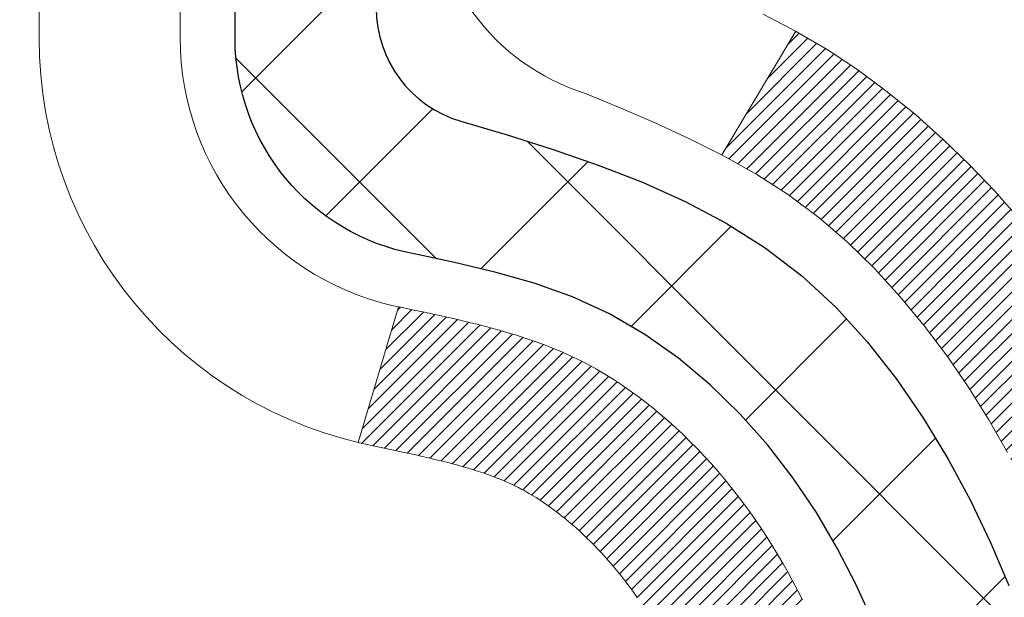
# Model space of a CAD drawing. Units: inches. Extents: x 1.4 to 36.6, y 0.9 to 29.5.
# Drawn here: x 19.7 to 20.2, y 18.1 to 18.3 of the extents above; entities that cross this region are included whole.
import ezdxf

# ---------------------------------------------------------------- set-up
doc = ezdxf.new("R2010")
doc.units = ezdxf.units.IN
doc.header["$MEASUREMENT"] = 0
for name, color, linetype, lineweight in [('CONCRETE - H', 130, 'Continuous', 9), ('DECK COAT - H', 20, 'Continuous', 20), ('DECK COAT - L', 22, 'Continuous', 18), ('MIG FOOT - H', 251, 'Continuous', 20), ('MIG RETAINER - H', 251, 'Continuous', 20), ('PVC SIDESHEET - H', 170, 'Continuous', 20), ('PVC SIDESHEET - L', 150, 'Continuous', 25)]:
    doc.layers.add(name, color=color, linetype=linetype, lineweight=lineweight)
pattern_1 = [(45, (-164.5714969308112, -123.9701519729393), (-0.003479849246914297, 0.003479849246914297), [])]

msp = doc.modelspace()

# ---------------------------------------------------------------- hatches: boundary and pattern name
at = {"layer": 'CONCRETE - H'}
h = msp.add_hatch(dxfattribs=at)
h.set_pattern_fill('AR-CONC', color=256, scale=0.19)
h.set_pattern_definition([(49.99999999999999, (278.1333898141749, 346.5334292917888), (1.362794346941432, -0.1192290564669307), [0.1425, -1.5675]), (355, (278.1333898141749, 346.5334292917888), (-0.2636275338647, 1.429165054030022), [0.114, -1.254]), (100.45144446, (278.2469560080749, 346.5234935381887), (1.099166808781513, 1.309935982840396), [0.1211063647999999, -1.332170012799998]), (46.18420000000002, (278.1333898141749, 346.9134292917888), (2.027758528275987, -0.3144866335068454), [0.2137499999999997, -2.351249999999995]), (96.63563549, (278.3023696296749, 346.8872220084888), (1.775857696781034, 1.850825341471646), [0.1816596498, -1.998256144]), (351.1841639899999, (278.1333898141749, 346.9134292917888), (1.775857695604069, 1.850825340512981), [0.171, -1.8810000019]), (21, (278.3233898141749, 346.8184292917888), (1.134123399025077, -0.7649758922641438), [0.1425, -1.5675]), (326.0000000000001, (278.3233898141749, 346.8184292917888), (0.4622991306510053, 1.377785085589021), [0.114, -1.254]), (71.45144474, (278.4179000967749, 346.7546813011888), (1.596422515786945, 0.6128091903320723), [0.121106361, -1.3321700128]), (37.50000000000001, (278.1333898141749, 346.5334292917888), (0.02310372510285227, 0.6324983222794919), [0, -1.2388, 0, -1.273, 0, -1.25875]), (7.499999999999999, (278.1333898141749, 346.5334292917888), (0.4998321211400824, 0.7493822525764845), [0, -0.7258, 0, -1.2103, 0, -0.47975]), (327.5, (277.7096898141749, 346.5334292917888), (1.014262628727577, -0.04285425629532154), [0, -0.475, 0, -1.482, 0, -1.9665]), (317.5, (277.5196898141749, 346.5334292917888), (1.108053721750534, 0.1901994664314037), [0, -0.6175, 0, -0.9842, 0, -1.3965])])
edge = h.paths.add_edge_path()
edge.add_spline(control_points=[(25.47989897275026, 19.74641508194851), (25.84841286802644, 19.31981867665009), (24.37690935528938, 18.98830243312632), (23.58588842030962, 18.54827704570103), (23.39149829840618, 16.53557068491001), (27.94196464419962, 15.26382002709813), (26.32589609978514, 15.03563249524775)], knot_values=[0, 0, 0, 0, 1.308495135487092, 2.291501550404718, 2.989102522405544, 6.777505633729426, 6.777505633729426, 6.777505633729426, 6.777505633729426], degree=3, periodic=0)
edge.add_line((26.32589609978525, 15.03563249524787), (25.83289675635591, 15.0356324952465))
edge.add_line((25.83289675635591, 15.0356324952465), (25.83289675635591, 15.16161650375962))
edge.add_line((25.83289675635591, 15.16161650375962), (25.83289675635591, 15.23248250375964))
edge.add_line((25.83289675635591, 15.23248250375964), (25.1632130563563, 15.23248250375958))
edge.add_arc((25.1632130563559, 15.27185250375989), 0.03937000000030366, 239.99999999999739, 270.00000000057906, ccw=False)
edge.add_line((25.14352805635575, 15.23775708361264), (25.00776714873818, 15.31613868017116))
edge.add_arc((24.95264914873836, 15.2206715037599), 0.1102359999996487, 59.99999999998402, 89.99999999998523)
edge.add_line((24.95264914873836, 15.33090750375955), (24.04469120770919, 15.33090750375943))
edge.add_arc((24.04469120770931, 15.37027750375962), 0.03937000000018998, 239.9999999997658, 269.9999999997518, ccw=False)
edge.add_line((24.0250062077091, 15.33618208361254), (23.34491902155058, 15.72883008643028))
edge.add_arc((23.28491908082331, 15.62490700375493), 0.1200000000001113, 60.00003267878048, 90.00000000009497)
edge.add_line((23.28491908082309, 15.74490700375505), (23.07347769826337, 15.74490700375527))
edge.add_arc((23.0734776982632, 15.78427700375512), 0.03936999999984891, 225.000000000234, 270.0000000002482, ccw=False)
edge.add_line((23.04563890428811, 15.7564382097798), (22.92917238015524, 15.87290473391239))
edge.add_arc((22.67947040584805, 15.62320275960583), 0.3531319186160983, 44.99999999993152, 76.09799910883834)
edge.add_arc((22.39018581276518, 14.45443298616568), 1.557170273114178, 76.09799910892572, 103.9020008910647)
edge.add_arc((22.10090121968197, 15.62320275960469), 0.35313191861711, 103.9020008910256, 134.9999999999087)
edge.add_line((21.85119924537479, 15.87290473391268), (21.7347327212422, 15.75643820977986))
edge.add_arc((21.70689392726722, 15.78427700375484), 0.03936999999952588, 269.9999999995864, 315, ccw=False)
edge.add_line((21.70689392726693, 15.74490700375527), (19.99598882478288, 15.74490700375522))
edge.add_arc((19.995988824783, 15.78427700375529), 0.03937000000007629, 180.0000000000827, 269.9999999998346, ccw=False)
edge.add_line((19.95661882478292, 15.78427700375524), (19.95661882477775, 17.10006172778431))
edge.add_arc((19.99598882477811, 17.10006172778419), 0.03937000000036051, 107.30237723705889, 179.9999999998346, ccw=False)
edge.add_line((19.98427961640776, 17.13765017467104), (20.00155255750109, 17.14417617146587))
edge.add_line((20.00155255750109, 17.14417617146587), (20.01872915367561, 17.15089055153426))
edge.add_line((20.01872915367561, 17.15089055153426), (20.03571306001207, 17.15798169814975))
edge.add_line((20.03571306001207, 17.15798169814975), (20.05240793159167, 17.16563799458591))
edge.add_line((20.05240793159167, 17.16563799458591), (20.06871742349516, 17.17404782411604))
edge.add_line((20.06871742349516, 17.17404782411604), (20.08455633781999, 17.18336339583693))
edge.add_line((20.08455633781999, 17.18336339583693), (20.09989686712991, 17.1935506759166))
edge.add_line((20.09989686712991, 17.1935506759166), (20.11472962129595, 17.20451586287682))
edge.add_line((20.11472962129595, 17.20451586287682), (20.12904521871745, 17.21616512756187))
edge.add_line((20.12904521871745, 17.21616512756187), (20.14283427431222, 17.22840469204284))
edge.add_line((20.14283427431222, 17.22840469204284), (20.15608555349557, 17.2411679936401))
edge.add_line((20.15608555349557, 17.2411679936401), (20.16878293504827, 17.25446037652587))
edge.add_line((20.16878293504827, 17.25446037652587), (20.18091306264181, 17.26828845260975))
edge.add_line((20.18091306264181, 17.26828845260975), (20.19247585323158, 17.28261982179488))
edge.add_line((20.19247585323158, 17.28261982179488), (20.20347431431331, 17.29741300046017))
edge.add_line((20.20347431431331, 17.29741300046017), (20.21391145338269, 17.31262650498498))
edge.add_line((20.21391145338269, 17.31262650498498), (20.22379027793544, 17.32821885174845))
edge.add_line((20.22379027793544, 17.32821885174845), (20.23311379546816, 17.34414855712971))
edge.add_line((20.23311379546816, 17.34414855712971), (20.24188507710981, 17.36037417938356))
edge.add_line((20.24188507710981, 17.36037417938356), (20.25011232166501, 17.37685765114311))
edge.add_line((20.25011232166501, 17.37685765114311), (20.25781253737362, 17.39356670228081))
edge.add_line((20.25781253737362, 17.39356670228081), (20.26500360075828, 17.41046963406207))
edge.add_line((20.26500360075828, 17.41046963406207), (20.27170386497913, 17.42753623325457))
edge.add_line((20.27170386497913, 17.42753623325457), (20.27793624074023, 17.44475049079183))
edge.add_line((20.27793624074023, 17.44475049079183), (20.28372617084618, 17.46210428922787))
edge.add_line((20.28372617084618, 17.46210428922787), (20.2890991252459, 17.47958959571265))
edge.add_line((20.2890991252459, 17.47958959571265), (20.29408057388831, 17.49719837739617))
edge.add_line((20.29408057388831, 17.49719837739617), (20.29869598672234, 17.51492260142864))
edge.add_line((20.29869598672234, 17.51492260142864), (20.30297083369645, 17.53275423496002))
edge.add_line((20.30297083369645, 17.53275423496002), (20.30693058475912, 17.55068524514054))
edge.add_line((20.30693058475912, 17.55068524514054), (20.31060070985971, 17.5687075991204))
edge.add_line((20.31060070985971, 17.5687075991204), (20.31400667894671, 17.58681326404935))
edge.add_line((20.31400667894671, 17.58681326404935), (20.31717396196858, 17.60499420707761))
edge.add_line((20.31717396196858, 17.60499420707761), (20.32012802887469, 17.62324239535538))
edge.add_line((20.32012802887469, 17.62324239535538), (20.32289434961307, 17.64154979603286))
edge.add_line((20.32289434961307, 17.64154979603286), (20.32549839413308, 17.65990837625982))
edge.add_line((20.32549839413308, 17.65990837625982), (20.32758269143436, 17.67545396443548))
edge.add_line((20.32758269143436, 17.67545396443548), (20.32760043150368, 17.67545211050465))
edge.add_line((20.32760043150368, 17.67545211050465), (20.3303215343128, 17.69674694396299))
edge.add_line((20.3303215343128, 17.69674694396299), (20.33259156986945, 17.71521086573939))
edge.add_line((20.33259156986945, 17.71521086573939), (20.33480120900298, 17.73369383566633))
edge.add_line((20.33480120900298, 17.73369383566633), (20.33696907616165, 17.75212960604274))
edge.add_arc((20.27832161076854, 17.75905548705812), 0.05905499999894104, 353.2649378232264, 366.6781923656576)
edge.add_line((20.33697592166139, 17.7659231532236), (20.33480120900298, 17.78441713844968))
edge.add_line((20.33480120900298, 17.78441713844968), (20.33259156986945, 17.80290010837616))
edge.add_line((20.33259156986945, 17.80290010837616), (20.3303215343128, 17.82136403015257))
edge.add_line((20.3303215343128, 17.82136403015257), (20.32796563238365, 17.8398008709291))
edge.add_line((20.32796563238365, 17.8398008709291), (20.32549839413308, 17.85820259785574))
edge.add_line((20.32549839413308, 17.85820259785574), (20.32289434961307, 17.8765611780827))
edge.add_line((20.32289434961307, 17.8765611780827), (20.32012802887469, 17.89486857876018))
edge.add_line((20.32012802887469, 17.89486857876018), (20.31717396196858, 17.91311676703795))
edge.add_line((20.31717396196858, 17.91311676703795), (20.31400667894671, 17.9312977100662))
edge.add_line((20.31400667894671, 17.9312977100662), (20.31060070985971, 17.94940337499516))
edge.add_line((20.31060070985971, 17.94940337499516), (20.30693058475912, 17.96742572897502))
edge.add_line((20.30693058475912, 17.96742572897502), (20.30297083369645, 17.98535673915531))
edge.add_line((20.30297083369645, 17.98535673915531), (20.29869598672234, 18.00318837268692))
edge.add_line((20.29869598672234, 18.00318837268692), (20.29408057388831, 18.02091259671938))
edge.add_line((20.29408057388831, 18.02091259671938), (20.2890991252459, 18.0385213784029))
edge.add_line((20.2890991252459, 18.0385213784029), (20.28372617084618, 18.05600668488769))
edge.add_line((20.28372617084618, 18.05600668488769), (20.27793624074023, 18.07336048332373))
edge.add_line((20.27793624074023, 18.07336048332373), (20.27170386497913, 18.09057474086099))
edge.add_line((20.27170386497913, 18.09057474086099), (20.26500360075828, 18.10764134005349))
edge.add_line((20.26500360075828, 18.10764134005349), (20.25781253737362, 18.12454427183475))
edge.add_line((20.25781253737362, 18.12454427183475), (20.25011232166501, 18.14125332297245))
edge.add_line((20.25011232166501, 18.14125332297245), (20.24188507710981, 18.157736794732))
edge.add_line((20.24188507710981, 18.157736794732), (20.23311379546816, 18.17396241698584))
edge.add_line((20.23311379546816, 18.17396241698584), (20.22379027793544, 18.18989212236734))
edge.add_line((20.22379027793544, 18.18989212236734), (20.21391145338269, 18.20548446913058))
edge.add_line((20.21391145338269, 18.20548446913058), (20.20347431431331, 18.22069797365539))
edge.add_line((20.20347431431331, 18.22069797365539), (20.19247585323158, 18.23549115232068))
edge.add_line((20.19247585323158, 18.23549115232068), (20.18091306264181, 18.24982252150581))
edge.add_line((20.18091306264181, 18.24982252150581), (20.16878293504827, 18.26365059758969))
edge.add_line((20.16878293504827, 18.26365059758969), (20.15608555349557, 18.27694298047545))
edge.add_line((20.15608555349557, 18.27694298047545), (20.14283427431177, 18.28970628207271))
edge.add_line((20.14283427431177, 18.28970628207271), (20.129045218717, 18.30194584655369))
edge.add_line((20.129045218717, 18.30194584655369), (20.11472962129595, 18.31359511123874))
edge.add_line((20.11472962129595, 18.31359511123874), (20.09989686712991, 18.32456029819896))
edge.add_line((20.09989686712991, 18.32456029819896), (20.08455633781999, 18.33474757827862))
edge.add_line((20.08455633781999, 18.33474757827862), (20.06890418925489, 18.34395330472894))
edge.add_line((20.06890418925489, 18.34395330472894), (20.06891040202912, 18.34396364251138))
edge.add_line((20.06891040202912, 18.34396364251138), (20.06871742349516, 18.34406314999951))
edge.add_line((20.06871742349516, 18.34406314999951), (20.06890418925489, 18.34395330472894))
edge.add_line((20.06890418925489, 18.34395330472894), (20.03161133789693, 18.2818996433693))
edge.add_line((20.03161133789693, 18.2818996433693), (20.01582666647458, 18.28982698586624))
edge.add_line((20.01582666647458, 18.28982698586624), (19.99848790441386, 18.2977943642904))
edge.add_line((19.99848790441386, 18.2977943642904), (19.98090642754208, 18.30539000106678))
edge.add_line((19.98090642754208, 18.30539000106678), (19.96320359326425, 18.31279976701957))
edge.add_arc((19.99598882477788, 18.41804759023036), 0.1102360000000528, 180.0000000000295, 252.6979232241653, ccw=False)
edge.add_line((19.8857528247779, 18.4180475902303), (19.8857528247779, 18.53193868407125))
edge.add_line((19.8857528247779, 18.53193868407125), (19.95661882477792, 18.53193868407125))
edge.add_line((19.95661882477792, 18.53193868407125), (19.95661882477792, 18.60728429518981))
edge.add_line((19.95661882477792, 18.60728429518981), (19.8857528247779, 18.60728429518981))
edge.add_line((19.8857528247779, 18.60728429518981), (19.85845792838431, 18.60728429518976))
edge.add_arc((19.8975638247782, 18.61183685130989), 0.03936999999995862, 122.90315213916529, 186.6402612609531, ccw=False)
edge.add_line((19.87617722814251, 18.64489150883851), (20.19139516859796, 18.84883974031153))
edge.add_arc((20.01370532477635, 19.04753209373952), 0.2665564328769809, 311.8061494065162, 360.0000000001588)
edge.add_line((20.28026175765329, 19.04753209374026), (20.28026175765329, 19.09674569608951))
edge.add_line((20.28026175765329, 19.09674569608951), (20.29913971453037, 19.09674569608974))
edge.add_line((20.29913971453037, 19.09674569608974), (20.37000546256216, 19.09674569608974))
edge.add_line((20.37000546256216, 19.09674569608974), (20.37000546256216, 19.04305182349931))
edge.add_line((20.37000546256216, 19.04305182349931), (20.56882436020008, 19.04305182349931))
edge.add_arc((20.56882436020008, 19.12179198097961), 0.07874015748029706, 270, 360)
edge.add_line((20.64756451768038, 19.12179198097961), (20.64756451768038, 19.74634939688049))
edge.add_line((20.64756451768038, 19.74634939688049), (21.7146831584689, 19.74634939688026))
edge.add_line((21.7146831584689, 19.74634939688026), (25.47989897275026, 19.74641508194851))
at = {"layer": 'DECK COAT - H'}
h = msp.add_hatch(dxfattribs=at)
h.set_pattern_fill('ANSI31', color=256, scale=0.03937, style=0)
h.set_pattern_definition(pattern_1)
h.paths.add_polyline_path([(20.06199479371547, 17.70103468711382), (20.0624784705003, 17.70461172292171), (20.06295788986903, 17.7081976078302), (20.06343333202925, 17.71179244569608), (20.06390507718901, 17.71539634037545), (20.06437340555497, 17.71900939572465), (20.06483859605463, 17.72263170270362), (20.06530088024031, 17.72626280513755), (20.06576052500598, 17.7299024039764), (20.06621782638716, 17.73355045949798), (20.06667308041936, 17.73720693198034), (20.06712658313812, 17.7408717817013), (20.06757863057804, 17.74454496893937), (20.06802951877465, 17.7482264539719), (20.0684763589686, 17.75189008502953, 0.06075811873688682), (20.06847954376302, 17.76618958019453), (20.0680295187742, 17.76987932330003), (20.06757863057759, 17.77356080833279), (20.06712658313766, 17.77723399557063), (20.06667308041936, 17.78089884529182), (20.06621782638716, 17.78455531777418), (20.06576052500598, 17.78820337329576), (20.06530088024031, 17.79184297213438), (20.06466740037807, 17.7968187648225), (20.13556092786506, 17.80108891399819), (20.13583340220951, 17.79894431436942), (20.136518374293, 17.79349130076089), (20.13719720492803, 17.78803277550624), (20.13787086847945, 17.78256882830574), (20.13854033931032, 17.77709954886036), (20.13920659178551, 17.77162502687129), (20.13987060026896, 17.76614535203881, -0.0603675126623075), (20.13986777581407, 17.75193711665152), (20.13920659178551, 17.74648075040064), (20.13854033931032, 17.74100622841156), (20.13787086847945, 17.73553694896619), (20.13719720492803, 17.73007300176592), (20.136518374293, 17.72461447651104), (20.13583340220997, 17.71916146290251), (20.13514130202178, 17.71371405900568), (20.13444109562145, 17.70827236254441), (20.13373183915495, 17.70283645202967), (20.13301258927434, 17.69740640566597), (20.13228240263082, 17.69198230165712), (20.13154033587692, 17.68656421820647), (20.13078544566382, 17.68115223351852), (20.13001678864315, 17.67574642579685), (20.1292334214679, 17.67034687324526), (20.12843440078835, 17.66495365406804), (20.12761878325749, 17.65956684646854), (20.12678562552649, 17.65418652865078), (20.125933984247, 17.64881277881905), (20.12506291607154, 17.64344567517669), (20.1241714776513, 17.63808529592775), (20.12325872563837, 17.63273171927626), (20.12232371668436, 17.62738502342604), (20.12136588335964, 17.62204375111669), (20.12038460077768, 17.61670693808124), (20.1193787857403, 17.61137562981044), (20.11834735484875, 17.60605087264271), (20.11728922470614, 17.60073371291669), (20.11620331191374, 17.59542519697057), (20.11508853307326, 17.5901263711432), (20.11394380478735, 17.584838281773), (20.11276804365774, 17.57956197519862), (20.11156016628568, 17.57429849775845), (20.11031908927428, 17.56904889579091), (20.10904372922435, 17.56381421563488), (20.10773300273853, 17.55859550362852), (20.10652226184196, 17.55392060857407), (20.0387182662564, 17.57475837000057), (20.03956396491024, 17.57808430532528), (20.04036542244806, 17.58130243791511), (20.0411542390991, 17.58453578927556), (20.04193064159357, 17.58778399626767), (20.04269485666121, 17.59104669575295), (20.04344711103316, 17.59432352459176), (20.0441876314387, 17.59761411964583), (20.04491664460896, 17.60091811777598), (20.04563437727369, 17.60423515584326), (20.04634105616309, 17.60756487070871), (20.04703690800783, 17.6109068992334), (20.04772215953766, 17.61426087827859), (20.04839703748324, 17.61762644470532), (20.04906176857479, 17.62100323537443), (20.0497165795425, 17.62439088714741), (20.0503616971166, 17.62778903688486), (20.05099734802728, 17.63119732144806), (20.05162375900476, 17.63461537769827), (20.05224115677969, 17.63804284249632), (20.05284938254748, 17.64147835392301), (20.05344830716852, 17.64492084505032), (20.05403821084404, 17.64837041971937), (20.05461937378207, 17.65182718178649), (20.05519207618975, 17.65529123510801), (20.05575659827558, 17.65876268354027), (20.05631322024622, 17.66224163094007), (20.05686222230928, 17.66572818116329), (20.05740388467323, 17.66922243806694), (20.05793848754477, 17.67272450550691), (20.05846631113194, 17.67623448733998), (20.05898763564231, 17.6797524874225), (20.05950274128348, 17.68327860961081), (20.06001190826258, 17.68681295776123), (20.06051541678811, 17.69035563573034), (20.06101354706674, 17.69390674737447), (20.06150657930651, 17.69746639655018)])
h.paths.add_polyline_path([(19.95671408966039, 18.09632557803248), (19.95489091048715, 18.09788365216055), (19.95306419607026, 18.09939952081409), (19.95123490359514, 18.10087260182213), (19.94940399024857, 18.10230231301325), (19.94757243960406, 18.1036880641263), (19.94574186042267, 18.1050291348874), (19.94391377966643, 18.10632498089281), (19.94208954055078, 18.10757513556514), (19.94027048629117, 18.10877913232703), (19.93845824648064, 18.1099363574444), (19.93665725460163, 18.11104487058647), (19.93486704320615, 18.11210549969606), (19.93308555698853, 18.11311991929456), (19.93131074064307, 18.11408980390338), (19.9295417229507, 18.11501637615079), (19.92778228457313, 18.11589918183581), (19.92601469022223, 18.11674617099148), (19.92421667330676, 18.11756704310365), (19.92236596723727, 18.11837149765843), (19.92044040542099, 18.1191690483442), (19.91842639145419, 18.11996436436557), (19.91632353292992, 18.12075698749409), (19.91413248172033, 18.12154621844839), (19.91185388969755, 18.12233135794686), (19.90948840873237, 18.12311170670814), (19.90703706648104, 18.12388644683342), (19.90450291676619, 18.12465456633704), (19.90188687583053, 18.12541645151255), (19.89918940019128, 18.12617268954837), (19.89641094636612, 18.12692386763383), (19.89355197087183, 18.12767057295737), (19.89061293022608, 18.12841339270808), (19.88759428094657, 18.12915291407485), (19.88449647955052, 18.12988972424633), (19.88131945566805, 18.13062484047346), (19.87806297211203, 18.1313605986315), (19.87472888982187, 18.13209881073722), (19.87131917068903, 18.13284123818967), (19.86783577660411, 18.13358964238815), (19.86428066945858, 18.13434578473171), (19.86065581114347, 18.13511142661964), (19.85903546414441, 18.1354759411699, -0.01216223081922574), (19.84910886008332, 18.13759196442125), (19.86942614202711, 18.20565743869561, 0.00498223423146265), (19.87211978370554, 18.20512355805381), (19.87700168830064, 18.20408934420693), (19.88241862496282, 18.20294035603543), (19.88778686869931, 18.20178446739119), (19.89310293868151, 18.20061408340867), (19.89836335408175, 18.19942160922137), (19.90356420092461, 18.19819925101838), (19.90870122513637, 18.19693965367283), (19.9137716780708, 18.19563674914771), (19.91877288702857, 18.19428452003167), (19.92370217931078, 18.19287694891359), (19.92855688221856, 18.19140801838212), (19.93333432305256, 18.18987171102636), (19.93803182911346, 18.18826200943495), (19.94264672770281, 18.18657289619701), (19.94717634612128, 18.18479835390117), (19.95161830795881, 18.18293218812592), (19.95598665337069, 18.18096055548627), (19.96029511478103, 18.17887612547106), (19.9645504223415, 18.176676880578), (19.9687593062033, 18.17436080330476), (19.97292849651716, 18.17192587614905), (19.97706463468261, 18.16937013059687), (19.98116372865546, 18.1666975448788), (19.98521913104126, 18.16391381337935), (19.98922903702099, 18.16102200758424), (19.99319164177517, 18.15802519897984), (19.99710514048523, 18.15492645905233), (20.00096772787832, 18.1517288586203), (20.00477745036572, 18.14843535820883), (20.00853240859782, 18.14504938518913), (20.01223083336366, 18.14157464485466), (20.01587095545413, 18.13801484249889), (20.01945100565784, 18.13437368341506), (20.02296921476567, 18.13065487289687), (20.02642381356667, 18.12686211623755), (20.02981303285172, 18.12299911873033), (20.03313510340989, 18.11906958566892), (20.03638825603115, 18.11507722234678), (20.03957072150546, 18.11102573405715), (20.04268073062279, 18.10691882609349), (20.04571620770979, 18.10276040320191), (20.04867694726566, 18.09855267743201), (20.05156421568402, 18.09429663074839), (20.05437928121249, 18.08999324363681), (20.05712341209777, 18.08564349658259), (20.05979787658701, 18.08124837007104), (20.06240394292739, 18.07680884458769), (20.0649428793656, 18.07232590061808), (20.06741595414927, 18.06780051864753), (20.06982443552509, 18.06323367916134), (20.07216959174023, 18.05862636264528), (20.07445269104186, 18.05397954958467), (20.07667500167666, 18.0492942204648), (20.07883779189227, 18.04457135577123), (20.0793539603453, 18.04340403909801), (20.01463478631443, 18.01454196758819), (20.01374469540291, 18.01652591414559), (20.01253829213577, 18.01915143046809), (20.01131426180494, 18.0217522174673), (20.010072405679, 18.02432816635469), (20.00881270172043, 18.02687895334448), (20.00753532642351, 18.02940408592777), (20.00624008774206, 18.03190358274192), (20.00492678093745, 18.03437747888184), (20.00359520127198, 18.03682580944174), (20.00224514400701, 18.03924860951606), (20.00087640440437, 18.04164591419949), (19.99948877772634, 18.04401775858624), (19.99808205923431, 18.0463641777712), (19.99665604419009, 18.04868520684836), (19.99521052785597, 18.05098088091263), (19.99374530549288, 18.05325123505823), (19.99226017236354, 18.05549630437982), (19.99075492372889, 18.05771612397184), (19.98922890880952, 18.05991123295526), (19.98767921844204, 18.06208475983858), (19.98610613195909, 18.06423629252249), (19.98451058133627, 18.06636468645225), (19.98289349854916, 18.06846879707287), (19.98125581557427, 18.07054747982984), (19.97959846438674, 18.0725995901682), (19.97792237696352, 18.07462398353319), (19.97622848527975, 18.07661951537007), (19.97451772131147, 18.0785850411241), (19.97279101703474, 18.08051941624031), (19.97104930442559, 18.08242149616417), (19.96929351545963, 18.0842901363405), (19.96752458211289, 18.086124192215), (19.96574345536577, 18.08792250126403), (19.96395231019936, 18.08968287019771), (19.96215284385947, 18.09140394451238), (19.96034601353288, 18.09308514203731), (19.95853277640457, 18.09472588060108)])
h.paths.add_polyline_path([(19.68890051618585, 18.607281696768), (19.75976651618588, 18.607281696768), (19.75976651618588, 18.43695189519117), (19.68890051618585, 18.43695189519117)])
h = msp.add_hatch(dxfattribs=at)
h.set_pattern_fill('ANSI31', color=256, scale=0.03937, style=0)
h.set_pattern_definition(pattern_1)
h.paths.add_polyline_path([(19.88575051619067, 16.14388216772655), (19.95661651619069, 16.14388216772632), (19.95661651619024, 15.90766216772631), (19.88575051619021, 15.90766216772654)])
h.paths.add_polyline_path([(19.88575051619067, 16.61632216772655), (19.95661651619069, 16.61632216772632), (19.95661651619069, 16.38010216772632), (19.88575051619067, 16.38010216772655)])
h.paths.add_polyline_path([(19.88575051619112, 17.08876056112622), (19.95661651619115, 17.08876056112622), (19.95661651619069, 16.85254216772633), (19.88575051619067, 16.85254216772655)])
h.paths.add_polyline_path([(20.15564610199065, 17.35304418829396), (20.1657005814743, 17.36912518655045), (20.17509883453953, 17.38558946477401), (20.18386678548653, 17.40241142158034), (20.19202979112673, 17.41955968849511), (20.19961320155447, 17.43700282877576), (20.20664236686365, 17.45470940568016), (20.20900748623102, 17.4612363458718), (20.27463438640574, 17.43563431636967), (20.27170155638645, 17.42753363483253), (20.26500129216559, 17.41046703564025), (20.25781022878139, 17.39356410385876), (20.25011001307278, 17.3768550527213), (20.24188276851713, 17.36037158096174), (20.23311148687593, 17.3441459587079), (20.22378796934321, 17.3282162533264), (20.21390914479001, 17.31262390656293), (20.20347200572063, 17.29741040203835), (20.1924735446389, 17.28261722337307), (20.18091075404958, 17.26828585418794), (20.16878062645604, 17.25445777810405), (20.15608324490289, 17.24116539521829), (20.14283196571954, 17.22840209362103), (20.13735861733788, 17.22354379132589), (20.09051487465943, 17.27631578221276), (20.09473332484252, 17.27993958142152), (20.10838281115387, 17.29324630338597), (20.12128927667912, 17.30734667863722), (20.13346152156713, 17.32209887521681), (20.14490848177205, 17.33736201035863)])
h.paths.add_polyline_path([(20.26618453109562, 17.75248084177083, 0.05548686241699283), (20.26619312696197, 17.76554771538981), (20.26409477513083, 17.78439804640534), (20.26194717375323, 17.80324341808564), (20.25971369303691, 17.82208014188082), (20.25735770318873, 17.84090452924143), (20.25484257441643, 17.85971289161689), (20.25213167692731, 17.87850154045778), (20.24918838092911, 17.89726678721372), (20.24710732157222, 17.90940603950817), (20.31589358602808, 17.92045057318633), (20.31717165337635, 17.91311416861613), (20.32012572028201, 17.89486598033837), (20.32289204102084, 17.87655857966088), (20.32549608554085, 17.85819999943392), (20.32796332379097, 17.83979827250728), (20.33031922572012, 17.82136143173075), (20.33258926127722, 17.80289750995412), (20.33479890041029, 17.78441454002764), (20.33697361306871, 17.76592055480087, -0.05859327961190841), (20.33696676756948, 17.7521270076215), (20.33479890041029, 17.73369123724429), (20.33258926127722, 17.71520826731781), (20.33031922572012, 17.69674434554118), (20.32796332379097, 17.67830750476465), (20.32758038284167, 17.67545136601366), (20.25804814069009, 17.68271785201087), (20.25971369303691, 17.69602563539088), (20.26194717375323, 17.71486235918628), (20.26409477513083, 17.73370773086658)])
h.paths.add_polyline_path([(20.10838281115387, 18.22485947388596), (20.09473332484252, 18.23816619585041), (20.08033201759621, 18.2505374325694), (20.06517078114051, 18.26183309404696), (20.04928830794709, 18.2720309223575), (20.03164103712355, 18.28195030454772), (20.06890188066266, 18.34395070630713), (20.08455402922776, 18.33474497985681), (20.09989455853768, 18.32455769977692), (20.11472731270327, 18.31359251281692), (20.12904291012477, 18.30194324813188), (20.14283196571954, 18.2897036836509), (20.15608324490289, 18.27694038205364), (20.16878062645604, 18.26364799916787), (20.18091075404958, 18.24981992308399), (20.1924735446389, 18.23548855389886), (20.20347200572063, 18.22069537523357), (20.21390914479001, 18.20548187070877), (20.22378796934321, 18.1898895239453), (20.23311148687593, 18.17395981856403), (20.24188276851713, 18.15773419631019), (20.24322432415623, 18.15504635904695), (20.17884670058059, 18.12532575668384), (20.17509883453953, 18.13251631249791), (20.1657005814743, 18.14898059072148), (20.15564610199065, 18.16506158897796), (20.14490848177205, 18.18074376691307), (20.13346152156713, 18.19600690205512), (20.12128927667912, 18.21075909863471)])
h.paths.add_polyline_path([(19.88575051618567, 18.607281696768), (19.95661651618569, 18.607281696768), (19.95661651618569, 18.53193608564943), (19.88575051618567, 18.53193608564943)])
h.paths.add_polyline_path([(19.68890051619222, 16.46560668974548), (19.75976651619088, 16.46560668974548), (19.75976651619042, 16.22938668974548), (19.68890051619177, 16.22938668974548)])
h.paths.add_polyline_path([(19.68890051619313, 16.93804668974549), (19.75976651619088, 16.93804668974549), (19.75976651619088, 16.70182668974549), (19.68890051619267, 16.70182668974549)])
h.paths.add_polyline_path([(19.85903546414441, 17.38262983610203), (19.86065581114347, 17.38299435065228), (19.86639383105761, 17.38420633413325), (19.87322810860472, 17.38567467273806), (19.87984246662084, 17.38713918342928), (19.88612175926276, 17.38859211865629), (19.89214406454742, 17.39006748827428), (19.89785908665884, 17.39156013395946), (19.90325155509503, 17.3930719139657), (19.90830405621794, 17.39460336438965), (19.91420008459203, 17.39654840580256), (19.92049687474422, 17.39892183295088), (19.92588185396356, 17.40126254557522), (19.95424954025997, 17.33636118376099), (19.95161830795881, 17.33517358914601), (19.94717634612128, 17.33330742337075), (19.94264672770281, 17.33153288107492), (19.93803182911346, 17.32984376783675), (19.93333432305256, 17.32823406624557), (19.92855688221856, 17.32669775888958), (19.92370217931078, 17.32522882835833), (19.91877288702857, 17.32382125724025), (19.9137716780708, 17.32246902812399), (19.90870122513637, 17.32116612359887), (19.90356420092461, 17.31990652625355), (19.89836335408175, 17.31868416805055), (19.89310293868151, 17.31749169386326), (19.88778686869931, 17.31632130988051), (19.88241862496328, 17.3151654212365), (19.87700168830064, 17.31401643306477), (19.87211978370554, 17.31298221921811, 0.2906124959815097), (19.76418097975032, 17.21215535131837), (19.69558527529783, 17.22994915042541, -0.2906124959815037)])
at = {"layer": 'MIG FOOT - H'}
h = msp.add_hatch(dxfattribs=at)
h.set_pattern_fill('ANSI31', color=256, scale=1.9685, style=0)
h.set_pattern_definition([(45, (-928.8042302184843, -447.8163199269985), (-0.1739924623457148, 0.1739924623457148), [])])
h.paths.add_polyline_path([(19.61668200417238, 18.50433199523782), (19.45268200417216, 18.50433199523759), (19.45268200417262, 17.94183199523759), (19.61668200417238, 17.94183199523759)])
edge = h.paths.add_edge_path()
edge.add_line((19.61668200417283, 17.56683199523759), (19.45268200417262, 17.56683199523759))
edge.add_line((19.45268200417262, 17.56683199523759), (19.45268200417262, 15.63996199523758))
edge.add_arc((19.80701200417273, 15.63996199523758), 0.3543300000001182, 180.0000000000092, 269.9999999999816)
edge.add_line((19.80701200417273, 15.28563199523769), (22.17143197317249, 15.28563199523769))
edge.add_line((22.17143197317294, 15.28563199523769), (22.17143197317249, 15.44963199523768))
edge.add_line((22.17143197317249, 15.44963199523768), (19.80701200417273, 15.44963199523768))
edge.add_arc((19.80701200417273, 15.63996199523758), 0.1903299999999604, 179.9999999999829, 270.0000000000342, ccw=False)
edge.add_line((19.61668200417283, 15.63996199523758), (19.61668200417283, 17.56683199523759))
h.paths.add_polyline_path([(23.14018200417262, 15.44963199523768), (22.60893503517239, 15.44963199523745), (22.60893503517285, 15.28563199523747), (23.14018200417262, 15.28563199523747)])
at = {"layer": 'MIG RETAINER - H'}
h = msp.add_hatch(dxfattribs=at)
h.set_pattern_fill('ANSI31', color=256, scale=0.47, style=0)
h.set_pattern_definition([(45, (-928.8042302184843, -418.5151762334427), (-0.04154252339470966, 0.04154252339470967), [])])
h.paths.add_polyline_path([(19.21468200417415, 16.8371819952376), (19.21468200417279, 17.53344890237186), (19.28897833845461, 17.59803372043207), (19.45268200417262, 17.59803372043207), (19.45268200417307, 16.8371819952376)])
edge = h.paths.add_edge_path()
edge.add_arc((19.99468200417117, 19.28618199523994), 0.07800000000003138, 270.000000000501, 360.0000000000418)
edge.add_line((20.07268200417114, 19.28618199523994), (20.07268200417069, 19.54918199523713))
edge.add_arc((20.09268200417112, 19.54918199523713), 0.02000000000020918, 90.00000000195422, 180.0000000006514, ccw=False)
edge.add_line((20.09268200417021, 19.56918199523734), (20.1796820041702, 19.56918199523916))
edge.add_arc((20.17968200417066, 19.53918199523919), 0.03000000000002956, 2.1719870346714742e-10, 90.0000000013028, ccw=False)
edge.add_line((20.20968200417086, 19.53918199523942), (20.20968200417131, 19.00418199523229))
edge.add_arc((20.05268200417161, 19.00418199523206), 0.1569999999999254, -90.00000000033191, 6.230038707144558e-11, ccw=False)
edge.add_line((20.05268200417071, 18.84718199523213), (19.88642168921318, 18.84718199523304))
edge.add_arc((19.88642168922409, 18.76844231020137), 0.07873968503150763, 90.00000000777618, 177.4144840053407)
edge.add_arc((19.69287923015757, 18.7771819952372), 0.1149999999996634, 275.2124696742857, 357.41448399777784, ccw=False)
edge.add_arc((19.70150991548302, 18.68257485348359), 0.02000000000000517, 160.3257550186187, 275.2124696744299, ccw=False)
edge.add_arc((19.57146294905191, 18.72907246767177), 0.1181095275611714, 340.3257550185371, 642.6342225154141)
edge.add_arc((19.60167110921223, 18.59430708390092), 0.02000000000015042, -10.621520468789072, 102.63422251443592, ccw=False)
edge.add_arc((19.54368200417206, 18.60518199523854), 0.07899999999997757, 270.0000000008245, 349.3784795304081, ccw=False)
edge.add_line((19.54368200417296, 18.52618199523859), (19.46968200417153, 18.52618199523745))
edge.add_arc((19.46968200417199, 18.5091819952374), 0.01699999999999591, 90.00000000076633, 180)
edge.add_line((19.45268200417216, 18.5091819952374), (19.45268200417262, 17.91063027004289))
edge.add_line((19.45268200417262, 17.91063027004289), (19.28897833845461, 17.91063027004289))
edge.add_line((19.28897833845461, 17.91063027004289), (19.21468200417233, 17.9752150881031))
edge.add_line((19.21468200417279, 17.9752150881031), (19.21468200417097, 19.53918199523646))
edge.add_arc((19.24468200417071, 19.53918199523669), 0.02999999999985903, 90.00000000043423, 180.0000000002171, ccw=False)
edge.add_line((19.24468200417026, 19.56918199523666), (19.30968200417031, 19.56918199523734))
edge.add_arc((19.30968200417077, 19.54918199523713), 0.01999999999998181, 0, 90.00000000065143, ccw=False)
edge.add_line((19.32968200417075, 19.54918199523713), (19.3296820041712, 19.28618199523562))
edge.add_arc((19.40768200417118, 19.28618199523585), 0.07799999999997453, 180.0000000000835, 270.0000000004176)
edge.add_line((19.40768200417163, 19.20818199523588), (19.41168200417154, 19.20818199523588))
edge.add_arc((19.41168200417108, 19.28618199523585), 0.07799999999986085, 270.000000000334, 360.0000000001671)
edge.add_line((19.48968200417106, 19.28618199523608), (19.4896820041706, 19.54918199523668))
edge.add_arc((19.50968200417059, 19.54918199523668), 0.01999999999998181, 90.00000000032571, 180, ccw=False)
edge.add_line((19.50968200417059, 19.56918199523666), (19.65112865222703, 19.56918199523757))
edge.add_line((19.65112865222703, 19.56918199523757), (19.65112865222703, 19.23828678902028))
edge.add_line((19.65112865222703, 19.23828678902028), (19.67041421462476, 19.21895618211848))
edge.add_line((19.67041421462476, 19.21895618211848), (19.67041421462476, 19.14181393253325))
edge.add_line((19.67041421462476, 19.14181393253325), (19.72827090181339, 19.1032428077403))
edge.add_line((19.72827090181339, 19.1032428077403), (19.78612758900202, 19.14181393253325))
edge.add_line((19.78612758900202, 19.14181393253325), (19.78612758900202, 19.21895618211848))
edge.add_line((19.78612758900202, 19.21895618211848), (19.80541315139884, 19.23824174451461))
edge.add_line((19.80541315139884, 19.23824174451461), (19.80541315139884, 19.56918199523757))
edge.add_line((19.80541315139884, 19.56918199523757), (19.89268200417085, 19.5691819952378))
edge.add_arc((19.89268200417085, 19.54918199523782), 0.01999999999998181, 0, 90, ccw=False)
edge.add_line((19.91268200417083, 19.54918199523782), (19.91268200417129, 19.28618199523972))
edge.add_arc((19.99068200417126, 19.28618199523994), 0.07800000000008822, 180.000000000167, 270.000000000334)
edge.add_line((19.99068200417172, 19.20818199523974), (19.99468200417162, 19.20818199523974))
at = {"layer": 'PVC SIDESHEET - H'}
h = msp.add_hatch(dxfattribs=at)
h.set_pattern_fill('ANSI37', color=256, scale=0.59055, style=0)
h.set_pattern_definition([(45, (-169.6279351654846, -145.6325875068031), (-0.05219773870371446, 0.05219773870371446), []), (135, (-169.6279351654846, -145.6325875068031), (-0.05219773870371446, -0.05219773870371446), [])])
edge = h.paths.add_edge_path()
edge.add_arc((19.89756151618597, 17.17755629749895), 0.1102360000001283, 460.6398328217147, 539.9999999999261, ccw=False)
edge.add_line((19.87720813020199, 17.28589703487428), (19.89752594688319, 17.29024302793637))
edge.add_line((19.89752594688319, 17.29024302793637), (19.91766932947733, 17.29500549075802))
edge.add_line((19.91766932947733, 17.29500549075802), (19.93746384389736, 17.30060089309877))
edge.add_line((19.93746384389736, 17.30060089309877), (19.95673505605576, 17.30744570471821))
edge.add_line((19.95673505605576, 17.30744570471821), (19.97531002814524, 17.31594863146934))
edge.add_line((19.9753100281457, 17.31594863146957), (19.99306632639376, 17.32625632353115))
edge.add_line((19.9930663263933, 17.32625632353093), (20.00994300517753, 17.33819638094879))
edge.add_line((20.00994300517753, 17.33819638094901), (20.02588283868339, 17.35157710241056))
edge.add_line((20.02588283868384, 17.35157710241056), (20.04082860109632, 17.36620678660297))
edge.add_line((20.04082860109632, 17.36620678660297), (20.05472306660043, 17.38189373221321))
edge.add_line((20.05472306660043, 17.38189373221299), (20.06750900938162, 17.39844623792824))
edge.add_line((20.06750900938162, 17.39844623792824), (20.0791403403757, 17.41568307368807))
edge.add_line((20.0791403403757, 17.41568307368807), (20.08965628197824, 17.43350322293868))
edge.add_line((20.08965628197824, 17.43350322293868), (20.09913550134409, 17.45184275678567))
edge.add_line((20.09913550134409, 17.45184275678567), (20.10765687908973, 17.47063794704191))
edge.add_line((20.10765687908973, 17.47063794704191), (20.11529929583297, 17.48982506552007))
edge.add_line((20.11529929583297, 17.48982506551984), (20.12214163219072, 17.50934038403234))
edge.add_line((20.12214163219072, 17.50934038403234), (20.12826276877989, 17.52912017439185))
edge.add_line((20.12826276877989, 17.52912017439185), (20.13374158621785, 17.54910070841102))
edge.add_line((20.1337415862174, 17.54910070841125), (20.13865696512106, 17.56921825790296))
edge.add_line((20.13865696512106, 17.56921825790296), (20.14308719029462, 17.58941032601747))
edge.add_line((20.14308719029462, 17.58941032601747), (20.14709685355022, 17.60964271454368))
edge.add_line((20.14709685355022, 17.60964271454368), (20.15073685965557, 17.62990951161665))
edge.add_line((20.15073685965557, 17.62990951161687), (20.15405751875481, 17.65020603425155))
edge.add_line((20.15405751875481, 17.65020603425133), (20.15710914099257, 17.67052759946246))
edge.add_line((20.15710914099257, 17.67052759946246), (20.15994203651302, 17.69086952426478))
edge.add_line((20.15994203651256, 17.69086952426478), (20.16260651545984, 17.71122712567326))
edge.add_line((20.16260651545984, 17.71122712567326), (20.16515288797812, 17.73159572070263))
edge.add_line((20.16515288797812, 17.73159572070263), (20.16763146421157, 17.75197062636785))
edge.add_arc((20.10900267788632, 17.75905288863596), 0.05905499999863137, 353.1121365470012, 366.8878634529987)
edge.add_line((20.16763146421202, 17.76613515090408), (20.16515288797858, 17.78651005656907))
edge.add_line((20.16515288797812, 17.78651005656907), (20.16260651545984, 17.80687865159844))
edge.add_line((20.16260651545984, 17.80687865159844), (20.15994203651256, 17.82723625300692))
edge.add_line((20.15994203651256, 17.82723625300692), (20.15710914099212, 17.84757817780924))
edge.add_line((20.15710914099257, 17.84757817780924), (20.15405751875481, 17.86789974302037))
edge.add_line((20.15405751875481, 17.86789974302037), (20.15073685965557, 17.88819626565505))
edge.add_line((20.15073685965557, 17.88819626565505), (20.14709685355022, 17.90846306272802))
edge.add_line((20.14709685355022, 17.90846306272802), (20.14308719029462, 17.92869545125423))
edge.add_line((20.14308719029462, 17.92869545125423), (20.13865696512106, 17.94888751936874))
edge.add_line((20.13865696512106, 17.94888751936897), (20.1337415862174, 17.96900506886068))
edge.add_line((20.1337415862174, 17.96900506886068), (20.12826276877944, 17.98898560287985))
edge.add_line((20.12826276877989, 17.98898560287985), (20.12214163219072, 18.00876539323936))
edge.add_line((20.12214163219072, 18.00876539323959), (20.11529929583297, 18.02828071175209))
edge.add_line((20.11529929583297, 18.02828071175209), (20.10765687908973, 18.04746783023025))
edge.add_line((20.10765687908973, 18.04746783023002), (20.09913550134409, 18.06626302048626))
edge.add_line((20.09913550134409, 18.06626302048626), (20.08965628197824, 18.08460255433324))
edge.add_line((20.08965628197824, 18.08460255433324), (20.0791403403757, 18.10242270358363))
edge.add_line((20.0791403403757, 18.10242270358363), (20.06750900938162, 18.11965953934346))
edge.add_line((20.06750900938162, 18.11965953934346), (20.05472306660043, 18.13621204505871))
edge.add_line((20.05472306660043, 18.13621204505871), (20.04082860109587, 18.15189899066895))
edge.add_line((20.04082860109632, 18.15189899066895), (20.02588283868384, 18.16652867486137))
edge.add_line((20.02588283868384, 18.16652867486137), (20.00994300517799, 18.17990939632291))
edge.add_line((20.00994300517753, 18.17990939632291), (19.9930663263933, 18.19184945374077))
edge.add_line((19.9930663263933, 18.19184945374077), (19.97531002814524, 18.20215714580236))
edge.add_line((19.9753100281457, 18.20215714580236), (19.95673505605622, 18.21066007255349))
edge.add_line((19.95673505605576, 18.21066007255349), (19.93746384389736, 18.21750488417315))
edge.add_line((19.93746384389736, 18.21750488417315), (19.91766932947733, 18.22310028651391))
edge.add_line((19.91766932947733, 18.22310028651391), (19.89752594688319, 18.22786274933556))
edge.add_line((19.89752594688319, 18.22786274933556), (19.87720813020199, 18.23220874239765))
edge.add_arc((19.89756151618597, 18.34054947977275), 0.110235999999999, 179.9999999999852, 259.360167178347, ccw=False)
edge.add_line((19.78732551618599, 18.34054947977275), (19.78732551618599, 18.53796245657095))
edge.add_line((19.78732551618599, 18.53796245657095), (19.78732551618599, 18.61183425288796))
edge.add_arc((19.89756151618552, 18.61183425288841), 0.110235999999901, 122.90315213944501, 180.0000000002955, ccw=False)
edge.add_line((19.83767904560521, 18.70438729396842), (20.08362606915601, 18.86351675346778))
edge.add_arc((20.01370301618429, 19.04752949531776), 0.1968500000001499, 290.8063042784199, 360.0000000000992)
edge.add_line((20.21055301618456, 19.04752949531799), (20.2105530161832, 19.5455599953179))
edge.add_arc((20.18693101618304, 19.5455599953179), 0.02362199999998893, 360.0000000002068, 450.0000000002069)
edge.add_line((20.18693101618304, 19.56918199531806), (19.80701051641948, 19.56918199531715))
edge.add_line((19.80701051641948, 19.56918199531692), (19.80701051641948, 19.62823711086317))
edge.add_line((19.80701051641903, 19.62823711086317), (19.83161662197675, 19.64792199530935))
edge.add_line((19.83161662197675, 19.64792199530912), (20.17002344905926, 19.64792199531003))
edge.add_arc((20.17002344905971, 19.53768599531004), 0.1102359999999862, 360.0000000001625, 450.00000000014774, ccw=False)
edge.add_line((20.2802594490597, 19.5376859953105), (20.28025944906106, 19.04752949531844))
edge.add_arc((20.01370301618429, 19.04752949531753), 0.2665564328767118, 311.8061494065087, 360.0000000001344, ccw=False)
edge.add_line((20.19139286000585, 18.84883714188977), (19.87617491955028, 18.6448889104167))
edge.add_arc((19.89756151618597, 18.61183425288819), 0.039369999999998, 482.9031521392246, 540.0000000000828)
edge.add_line((19.85819151618556, 18.61183425288796), (19.85819151618556, 18.53796245657072))
edge.add_line((19.85819151618601, 18.53796245657095), (19.85819151618601, 18.35550435561204))
edge.add_arc((19.91724651618664, 18.3555043556125), 0.05905500000076813, 180.0000000005515, 253.6672662414483)
edge.add_line((19.90063936369801, 18.298832532708), (19.92392249071121, 18.29190293052461))
edge.add_line((19.92392249071121, 18.29190293052461), (19.94698009068291, 18.28464276617702))
edge.add_line((19.94698009068246, 18.28464276617702), (19.96965587087173, 18.27682295641894))
edge.add_line((19.96965587087173, 18.27682295641917), (19.99179353853718, 18.2682144180048))
edge.add_line((19.99179353853718, 18.2682144180048), (20.01323680093786, 18.25858806768788))
edge.add_line((20.01323680093786, 18.25858806768788), (20.03382936533283, 18.24771482222236))
edge.add_line((20.03382936533283, 18.24771482222236), (20.05341493898071, 18.23536559836243))
edge.add_line((20.05341493898071, 18.23536559836243), (20.07183726053857, 18.2213114008202))
edge.add_line((20.07183726053857, 18.2213114008202), (20.08898234233833, 18.20544166063446))
edge.add_line((20.08898234233833, 18.20544166063469), (20.10486200175113, 18.18799824161438))
edge.add_line((20.10486200175158, 18.18799824161438), (20.11951135312641, 18.16928827219154))
edge.add_line((20.11951135312641, 18.16928827219154), (20.13296551081179, 18.1496188807982))
edge.add_line((20.13296551081179, 18.14961888079797), (20.1452599083734, 18.12929512061392))
edge.add_line((20.1452599083734, 18.12929512061392), (20.15644558881398, 18.10852056665449))
edge.add_line((20.15644558881398, 18.10852056665449), (20.16659594629276, 18.08735348733121))
edge.add_line((20.16659594629276, 18.08735348733121), (20.17578540514636, 18.06583895550985))
edge.add_line((20.17578540514636, 18.06583895551007), (20.18408331286876, 18.04400738112004))
edge.add_line((20.18408331286876, 18.04400738111981), (20.1915567563526, 18.0218826450227))
edge.add_line((20.1915567563526, 18.0218826450227), (20.19827281214178, 17.9994885981916))
edge.add_line((20.19827281214178, 17.9994885981916), (20.2042985567807, 17.97684909159916))
edge.add_line((20.2042985567807, 17.97684909159916), (20.20970106681328, 17.95398797621824))
edge.add_line((20.20970106681283, 17.95398797621824), (20.21454741878254, 17.93092910302171))
edge.add_line((20.214547418783, 17.93092910302171), (20.21890468923469, 17.90769632298243))
edge.add_line((20.21890468923469, 17.90769632298243), (20.22283995471183, 17.88431348707304))
edge.add_line((20.22283995471183, 17.88431348707327), (20.2264202917588, 17.86080444626687))
edge.add_line((20.2264202917588, 17.86080444626687), (20.22971277691953, 17.83719305153609))
edge.add_line((20.22971277691953, 17.83719305153586), (20.23278448673794, 17.81350315385357))
edge.add_line((20.23278448673794, 17.81350315385357), (20.23570249775842, 17.78975860419241))
edge.add_line((20.23570249775797, 17.78975860419241), (20.238533886524, 17.76598325352548))
edge.add_arc((20.1798869508177, 17.75905288863596), 0.05905500000235072, 353.26055727237843, 366.7394427276489, ccw=False)
edge.add_line((20.23853388652445, 17.75212252374622), (20.23570249775842, 17.72834717307929))
edge.add_line((20.23570249775797, 17.72834717307929), (20.23278448673749, 17.70460262341835))
edge.add_line((20.23278448673794, 17.70460262341813), (20.22971277691953, 17.68091272573584))
edge.add_line((20.22971277691953, 17.68091272573584), (20.2264202917588, 17.65730133100506))
edge.add_line((20.2264202917588, 17.65730133100506), (20.22283995471183, 17.63379229019866))
edge.add_line((20.22283995471183, 17.63379229019866), (20.21890468923469, 17.61040945428927))
edge.add_line((20.21890468923469, 17.61040945428927), (20.214547418783, 17.58717667424999))
edge.add_line((20.214547418783, 17.58717667424999), (20.20970106681283, 17.56411780105346))
edge.add_line((20.20970106681283, 17.56411780105346), (20.20429855678024, 17.54125668567254))
edge.add_line((20.2042985567807, 17.54125668567254), (20.19827281214178, 17.5186171790801))
edge.add_line((20.19827281214178, 17.5186171790801), (20.1915567563526, 17.496223132249))
edge.add_line((20.1915567563526, 17.496223132249), (20.18408331286876, 17.47409839615189))
edge.add_line((20.18408331286876, 17.47409839615189), (20.17578540514636, 17.45226682176185))
edge.add_line((20.17578540514636, 17.45226682176185), (20.16659594629276, 17.43075228994049))
edge.add_line((20.16659594629276, 17.43075228994049), (20.15644558881398, 17.40958521061744))
edge.add_line((20.15644558881398, 17.40958521061721), (20.1452599083734, 17.38881065665778))
edge.add_line((20.1452599083734, 17.38881065665778), (20.13296551081179, 17.36848689647373))
edge.add_line((20.13296551081179, 17.36848689647373), (20.11951135312641, 17.34881750508039))
edge.add_line((20.11951135312641, 17.34881750508039), (20.10486200175158, 17.33010753565755))
edge.add_line((20.10486200175158, 17.33010753565755), (20.08898234233878, 17.31266411663724))
edge.add_line((20.08898234233833, 17.31266411663724), (20.07183726053857, 17.2967943764515))
edge.add_line((20.07183726053857, 17.2967943764515), (20.05341493898071, 17.28274017890926))
edge.add_line((20.05341493898071, 17.28274017890926), (20.03382936533283, 17.27039095504934))
edge.add_line((20.03382936533283, 17.27039095504934), (20.01323680093786, 17.25951770958405))
edge.add_line((20.01323680093786, 17.25951770958405), (19.99179353853718, 17.24989135926712))
edge.add_line((19.99179353853718, 17.24989135926712), (19.96965587087173, 17.24128282085276))
edge.add_line((19.96965587087173, 17.24128282085276), (19.94698009068246, 17.23346301109468))
edge.add_line((19.94698009068246, 17.23346301109468), (19.92392249071075, 17.22620284674709))
edge.add_line((19.92392249071121, 17.22620284674709), (19.90063936369801, 17.21927324456369))
edge.add_arc((19.91724651618573, 17.16260142165989), 0.05905500000009328, 466.3327337577946, 539.9999999998622)
edge.add_line((19.8581915161851, 17.16260142166011), (19.78732551618508, 17.16260142166011))

# ---------------------------------------------------------------- linework, layer by layer
at = {"layer": 'DECK COAT - L'}
for p, q in [((20.0689050454282, 18.34395597233716), (20.03162256966264, 18.28191957550617)), ((19.86942614202711, 18.20565743869561), (19.84910886008332, 18.13759196442147))]:
    msp.add_line(p, q, dxfattribs=at)
for points in [[(19.98922890880952, 18.05991123295526), (19.98767921844204, 18.06208475983858), (19.98610613195909, 18.06423629252249), (19.98451058133627, 18.06636468645225), (19.98289349854916, 18.06846879707287), (19.98125581557427, 18.07054747982984), (19.97959846438674, 18.0725995901682), (19.97792237696352, 18.07462398353319), (19.97622848527975, 18.07661951537007), (19.97451772131147, 18.0785850411241), (19.97279101703474, 18.08051941624031), (19.97104930442559, 18.08242149616417), (19.96929351545963, 18.0842901363405), (19.96752458211289, 18.086124192215), (19.96574345536577, 18.08792250126403), (19.96395231019936, 18.08968287019771), (19.96215284385947, 18.09140394451238), (19.96034601353288, 18.09308514203731), (19.95853277640457, 18.09472588060108), (19.95671408966039, 18.09632557803248), (19.95489091048715, 18.09788365216055), (19.95306419607026, 18.09939952081409), (19.95123490359514, 18.10087260182213), (19.94940399024857, 18.10230231301325), (19.94757243960406, 18.1036880641263), (19.94574186042267, 18.1050291348874), (19.94391377966643, 18.10632498089281), (19.94208954055078, 18.10757513556514), (19.94027048629117, 18.10877913232703), (19.93845824648064, 18.1099363574444), (19.93665725460163, 18.11104487058647), (19.93486704320615, 18.11210549969606), (19.93308555698853, 18.11311991929456), (19.93131074064307, 18.11408980390338), (19.9295417229507, 18.11501637615079), (19.92778228457313, 18.11589918183581), (19.92601469022223, 18.11674617099148), (19.92421667330676, 18.11756704310365), (19.92236596723727, 18.11837149765843), (19.92044040542099, 18.1191690483442), (19.91842639145419, 18.11996436436557), (19.91632353292992, 18.12075698749409), (19.91413248172033, 18.12154621844839), (19.91185388969755, 18.12233135794686), (19.90948840873237, 18.12311170670814), (19.90703706648104, 18.12388644683342), (19.90450291676619, 18.12465456633704), (19.90188687583053, 18.12541645151255), (19.89918940019128, 18.12617268954837), (19.89641094636612, 18.12692386763383), (19.89355197087183, 18.12767057295737), (19.89061293022608, 18.12841339270808), (19.88759428094657, 18.12915291407485), (19.88449647955052, 18.12988972424633), (19.88131945566805, 18.13062484047346), (19.87806297211203, 18.1313605986315), (19.87472888982187, 18.13209881073722), (19.87131917068903, 18.13284123818967), (19.86783577660411, 18.13358964238815), (19.86428066945858, 18.13434578473171), (19.86065581114347, 18.13511142661964), (19.85903546414441, 18.1354759411699, -0.3608117966091343), (19.68890051618585, 18.34054947977275), (19.68890051618585, 18.43695189519117)], [(19.75976651618588, 18.43695189519117), (19.75976651618588, 18.34054947977275, 0.3608117966091343), (19.87211978370554, 18.20512355805381), (19.87700168830064, 18.20408934420693), (19.88241862496282, 18.20294035603543), (19.88778686869931, 18.20178446739119), (19.89310293868151, 18.20061408340867), (19.89836335408175, 18.19942160922137), (19.90356420092461, 18.19819925101838), (19.90870122513637, 18.19693965367283), (19.9137716780708, 18.19563674914771), (19.91877288702857, 18.19428452003167), (19.92370217931078, 18.19287694891359), (19.92855688221856, 18.19140801838212), (19.93333432305256, 18.18987171102636), (19.93803182911346, 18.18826200943495), (19.94264672770281, 18.18657289619701), (19.94717634612128, 18.18479835390117), (19.95161830795881, 18.18293218812592), (19.95598665337069, 18.18096055548627), (19.96029511478103, 18.17887612547106), (19.9645504223415, 18.176676880578), (19.9687593062033, 18.17436080330476), (19.97292849651716, 18.17192587614905), (19.97706463468261, 18.16937013059687), (19.98116372865546, 18.1666975448788), (19.98521913104126, 18.16391381337935), (19.98922903702099, 18.16102200758424), (19.99319164177517, 18.15802519897984), (19.99710514048523, 18.15492645905233), (20.00096772787832, 18.1517288586203), (20.00477745036572, 18.14843535820883), (20.00853240859782, 18.14504938518913), (20.01223083336366, 18.14157464485466), (20.01587095545413, 18.13801484249889), (20.01945100565784, 18.13437368341506), (20.02296921476567, 18.13065487289687), (20.02642381356667, 18.12686211623755), (20.02981303285172, 18.12299911873033), (20.03313510340989, 18.11906958566892), (20.03638825603115, 18.11507722234678), (20.03957072150546, 18.11102573405715), (20.04268073062279, 18.10691882609349), (20.04571620770979, 18.10276040320191), (20.04867694726566, 18.09855267743201), (20.05156421568402, 18.09429663074839), (20.05437928121249, 18.08999324363681), (20.05712341209777, 18.08564349658259), (20.05979787658701, 18.08124837007104), (20.06240394292739, 18.07680884458769), (20.0649428793656, 18.07232590061808), (20.06741595414927, 18.06780051864753), (20.06982443552509, 18.06323367916134), (20.07216959174023, 18.05862636264528)], [(20.17509883453953, 18.13251631249791), (20.1657005814743, 18.14898059072148), (20.15564610199065, 18.16506158897796), (20.14490848177205, 18.18074376691307), (20.13346152156713, 18.19600690205512), (20.12128927667912, 18.21075909863471), (20.10838281115387, 18.22485947388596), (20.09473332484252, 18.23816619585041), (20.08033201759621, 18.2505374325694), (20.06517078114051, 18.26183309404696), (20.04928830794709, 18.2720309223575), (20.03279904772602, 18.2812993965485), (20.0158243578819, 18.28982438744443), (19.99848559582163, 18.29779176586858), (19.98090411894985, 18.30538740264497), (19.96320128467163, 18.31279716859758, -0.3282898029372552), (19.88575051618567, 18.41804499180826)]]:
    msp.add_lwpolyline(points, format="xyb", dxfattribs=at)
msp.add_lwpolyline([(20.05240562299899, 18.35247038110784), (20.06871511490293, 18.3440605515777), (20.08455402922776, 18.33474497985681), (20.09989455853768, 18.32455769977692), (20.11472731270327, 18.31359251281692), (20.12904291012477, 18.30194324813188), (20.14283196571954, 18.2897036836509), (20.15608324490289, 18.27694038205364), (20.16878062645604, 18.26364799916787), (20.18091075404958, 18.24981992308399)], dxfattribs=at)
at = {"layer": 'PVC SIDESHEET - L'}
for points in [[(20.10765687908973, 18.04746783023002), (20.09913550134409, 18.06626302048626), (20.08965628197824, 18.08460255433324), (20.0791403403757, 18.10242270358363), (20.06750900938162, 18.11965953934346), (20.05472306660043, 18.13621204505871), (20.04082860109632, 18.15189899066895), (20.02588283868384, 18.16652867486137), (20.00994300517753, 18.17990939632291), (19.9930663263933, 18.19184945374077), (19.9753100281457, 18.20215714580236), (19.95673505605576, 18.21066007255349), (19.93746384389736, 18.21750488417315), (19.91766932947733, 18.22310028651391), (19.89752594688319, 18.22786274933556), (19.87720813020199, 18.23220874239765, -0.3608117966098974), (19.78732551618599, 18.34054947977275), (19.78732551618599, 18.53796245657095), (19.78732551618599, 18.61183425288773, -0.2544175294253872), (19.83767904560521, 18.70438729396842)], [(19.87617491954983, 18.6448889104167, 0.2544175294253872), (19.85819151618556, 18.61183425288796), (19.85819151618601, 18.53796245657095), (19.85819151618601, 18.35550435561181, 0.3329817396499346), (19.90063936369801, 18.298832532708), (19.92392249071121, 18.29190293052461), (19.94698009068246, 18.28464276617702), (19.96965587087173, 18.27682295641917), (19.99179353853718, 18.2682144180048), (20.01323680093786, 18.25858806768788), (20.03382936533283, 18.24771482222236), (20.05341493898071, 18.23536559836243), (20.07183726053857, 18.2213114008202), (20.08898234233833, 18.20544166063469), (20.10486200175158, 18.18799824161438), (20.11951135312641, 18.16928827219154), (20.13296551081179, 18.14961888079797), (20.1452599083734, 18.12929512061392), (20.15644558881398, 18.10852056665449), (20.16659594629276, 18.08735348733121), (20.17578540514636, 18.06583895551007)]]:
    msp.add_lwpolyline(points, format="xyb", dxfattribs=at)

doc.saveas('drawing.dxf')
